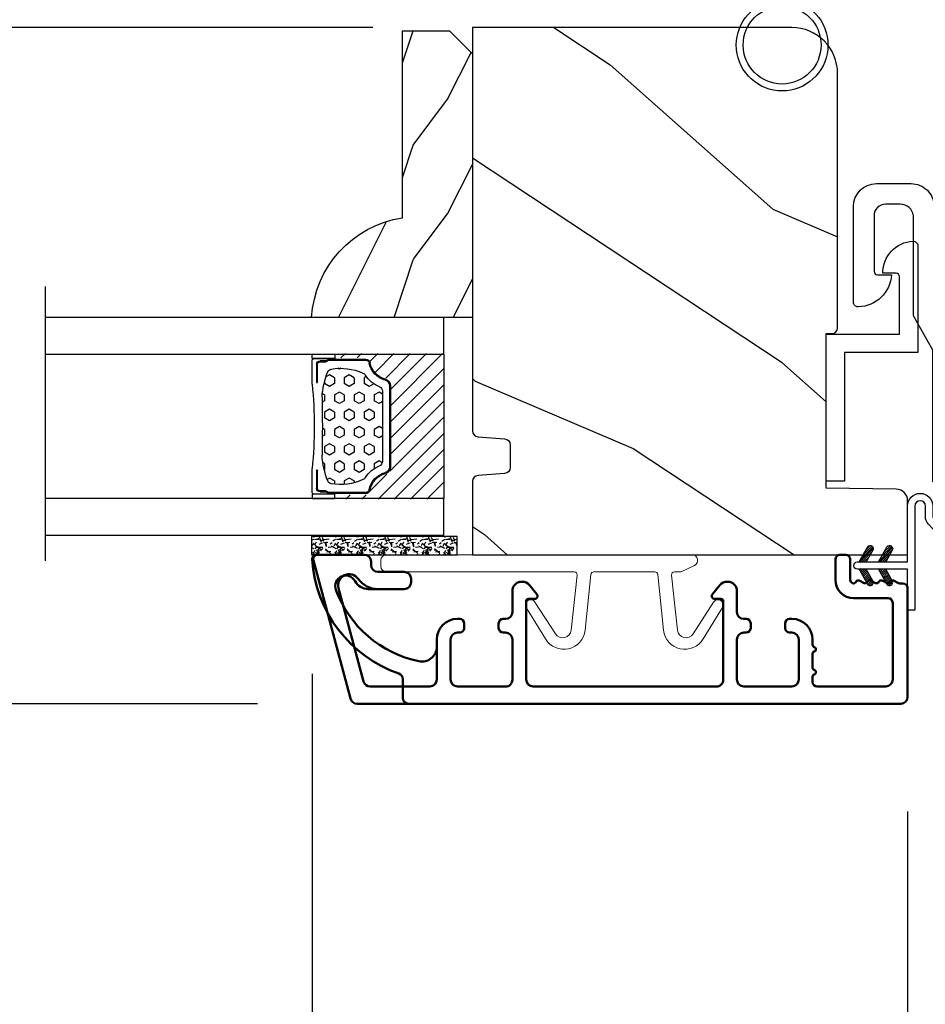
# Model space of a CAD drawing. Units: millimetres. Extents: x 986 to 31025, y -2147 to 1288.
# Drawn here: x 10009 to 10088, y -1860 to -1774 of the extents above; entities that cross this region are included whole.
import ezdxf

# ---------------------------------------------------------------- set-up
doc = ezdxf.new("R2010")
doc.units = ezdxf.units.MM
doc.header["$MEASUREMENT"] = 0
doc.header["$PDMODE"] = 3
for name, color, linetype in [('COUPE-FROID', 30, 'Continuous'), ('Dimensions-Cotes', 7, 'Continuous'), ('Glass stop Colonial-Pareclose Coloniale', 5, 'Continuous'), ('Text French-Texte Français', 7, 'Continuous')]:
    doc.layers.add(name, color=color, linetype=linetype)
doc.styles.add('Century-10', font='GOTHIC.TTF', dxfattribs={"height": 10})
doc.linetypes.add('Amzigzag', pattern='A,0.0001,[136,genltshp.shx,S=0.04,R=0,X=0,Y=0],-11', length=11.0001)
doc.dimstyles.new('1-1', dxfattribs={"dimtxt": 10, "dimasz": 10, "dimexe": 10, "dimexo": 10, "dimgap": 10, "dimtad": 0, "dimtih": 1, "dimtoh": 1, "dimdec": 1, "dimzin": 0, "dimdsep": 46, "dimtxsty": 'Century-10', "dimcen": 0, "dimadec": 1, "dimazin": 0, "dimtfac": 1, "dimtdec": 1, "dimtofl": 0, "dimtmove": 0, "dimatfit": 3, "dimfxl": 0, "dimtolj": 1, "dimtzin": 0, "dimarcsym": 0})
pattern_1 = [(45.00000000000001, (-4.718514817803054e-05, -0.0500131363304348), (-0.08838834764831847, 0.08838834764831842), [])]

# ---------------------------------------------------------------- blocks, each defined once
blk = doc.blocks.new('*D256')
at = {"layer": 'Defpoints', "color": 0, "transparency": 16777216}
for p in [(9460.501537478061, -1807.796853510914), (10117.5005905182, -1807.796853510914), (10117.5005905182, -1966.115088549932)]:
    blk.add_point(p, dxfattribs=at)
at = {"layer": 'Text French-Texte Français', "color": 0, "lineweight": -2, "transparency": 16777216}
for p, q in [((9460.501537478061, -1817.796853510914), (9460.501537478061, -1976.115088549932)), ((10117.5005905182, -1817.796853510914), (10117.5005905182, -1976.115088549932)), ((9470.501537478061, -1966.115088549932), (9676.854149984225, -1966.115088549932)), ((10107.5005905182, -1966.115088549932), (9886.507447061045, -1966.115088549932))]:
    blk.add_line(p, q, dxfattribs=at)
at = {"layer": 'Text French-Texte Français', "color": 0, "transparency": 16777216}
for points in [[(9470.501537478061, -1964.448421883265), (9470.501537478061, -1967.781755216599), (9460.501537478061, -1966.115088549932)], [(10107.5005905182, -1964.448421883265), (10107.5005905182, -1967.781755216599), (10117.5005905182, -1966.115088549932)]]:
    blk.add_solid(points, dxfattribs=at)
at = {"layer": 'Text French-Texte Français', "color": 0, "transparency": 16777216, "insert": (9781.680798522635, -1966.115088549932), "char_height": 10, "attachment_point": 5, "style": 'Century-10'}
blk.add_mtext('\\A1;LARGEUR EXTÉRIEURE CADRE', dxfattribs=at)
blk = doc.blocks.new('*D259')
at = {"layer": 'Defpoints', "color": 0, "transparency": 16777216}
for p in [(10117.5005905182, -1807.796853510914), (10034.80733197068, -1820.878609980576), (10034.80733197068, -1924.100068746267)]:
    blk.add_point(p, dxfattribs=at)
at = {"layer": 'Dimensions-Cotes', "color": 0, "lineweight": -2, "transparency": 16777216}
for p, q in [((10117.5005905182, -1817.796853510914), (10117.5005905182, -1934.100068746267)), ((10034.80733197068, -1830.878609980576), (10034.80733197068, -1934.100068746267)), ((10024.80733197068, -1924.100068746267), (10014.80733197068, -1924.100068746267)), ((10127.5005905182, -1924.100068746267), (10137.5005905182, -1924.100068746267))]:
    blk.add_line(p, q, dxfattribs=at)
at = {"layer": 'Dimensions-Cotes', "color": 0, "transparency": 16777216}
for points in [[(10024.80733197068, -1922.433402079601), (10024.80733197068, -1925.766735412934), (10034.80733197068, -1924.100068746267)], [(10127.5005905182, -1922.433402079601), (10127.5005905182, -1925.766735412934), (10117.5005905182, -1924.100068746267)]]:
    blk.add_solid(points, dxfattribs=at)
at = {"layer": 'Dimensions-Cotes', "color": 0, "transparency": 16777216, "insert": (10072.73614515856, -1924.100068746267), "char_height": 10, "attachment_point": 5, "style": 'Century-10'}
blk.add_mtext('\\A1;82.7\\P [3 1/4"]', dxfattribs=at)
blk = doc.blocks.new('*D260')
at = {"layer": 'Defpoints', "color": 0, "transparency": 16777216}
for p in [(10034.80733197068, -1820.878609980576), (10086.7874821579, -1832.879972731671), (10034.80733197068, -1879.047816004315)]:
    blk.add_point(p, dxfattribs=at)
at = {"layer": 'Dimensions-Cotes', "color": 0, "lineweight": -2, "transparency": 16777216}
for p, q in [((10034.80733197068, -1830.878609980576), (10034.80733197068, -1889.047816004315)), ((10086.7874821579, -1842.879972731671), (10086.7874821579, -1889.047816004315)), ((10034.80733197068, -1879.047816004315), (10022.22455957056, -1879.047816004315)), ((10076.7874821579, -1879.047816004315), (10044.80733197068, -1879.047816004315))]:
    blk.add_line(p, q, dxfattribs=at)
at = {"layer": 'Dimensions-Cotes', "color": 0, "transparency": 16777216}
for points in [[(10044.80733197068, -1877.381149337648), (10044.80733197068, -1880.714482670982), (10034.80733197068, -1879.047816004315)], [(10076.7874821579, -1877.381149337648), (10076.7874821579, -1880.714482670982), (10086.7874821579, -1879.047816004315)]]:
    blk.add_solid(points, dxfattribs=at)
at = {"layer": 'Dimensions-Cotes', "color": 0, "transparency": 16777216, "insert": (9970.62360783705, -1879.047816004315), "char_height": 10, "attachment_point": 5, "style": 'Century-10'}
blk.add_mtext('\\A1;52.0 [2 1/16"]', dxfattribs=at)
blk = doc.blocks.new('*D265')
at = {"layer": 'Defpoints', "color": 0, "transparency": 16777216}
for p in [(10050.12417746475, -1774.478610149672), (9963.427586319924, -1833.47997273167), (10040.05508300038, -1833.47997273167)]:
    blk.add_point(p, dxfattribs=at)
at = {"layer": 'Dimensions-Cotes', "color": 0, "lineweight": -2, "transparency": 16777216}
for p, q in [((10040.12417746475, -1774.478610149672), (9953.427586319924, -1774.478610149672)), ((9963.427586319924, -1784.478610149672), (9963.427586319924, -1787.617284338886)), ((9963.427586319924, -1823.47997273167), (9963.427586319924, -1820.574456330728)), ((10030.05508300038, -1833.47997273167), (9953.427586319924, -1833.47997273167))]:
    blk.add_line(p, q, dxfattribs=at)
at = {"layer": 'Dimensions-Cotes', "color": 0, "transparency": 16777216}
for points in [[(9961.760919653258, -1784.478610149672), (9965.09425298659, -1784.478610149672), (9963.427586319924, -1774.478610149672)], [(9961.760919653258, -1823.47997273167), (9965.09425298659, -1823.47997273167), (9963.427586319924, -1833.47997273167)]]:
    blk.add_solid(points, dxfattribs=at)
at = {"layer": 'Dimensions-Cotes', "color": 0, "transparency": 16777216, "insert": (9963.427586319922, -1804.09587033481), "char_height": 10, "attachment_point": 5, "style": 'Century-10'}
blk.add_mtext('\\A1;59.0 [2 5/16"]', dxfattribs=at)
blk = doc.blocks.new('*D243')
at = {"layer": 'Defpoints', "color": 0, "transparency": 16777216}
for p in [(9857.444761602832, -1820.878609980576), (10034.80733197068, -1820.878609980576), (9857.444761602832, -1924.100068746267)]:
    blk.add_point(p, dxfattribs=at)
at = {"layer": 'Text French-Texte Français', "color": 0, "lineweight": -2, "transparency": 16777216}
for p, q in [((9857.444761602832, -1830.878609980576), (9857.444761602832, -1934.100068746267)), ((10034.80733197068, -1830.878609980576), (10034.80733197068, -1934.100068746267)), ((9867.444761602832, -1924.100068746267), (9890.557037822206, -1924.100068746267)), ((10024.80733197068, -1924.100068746267), (9999.945209134237, -1924.100068746267))]:
    blk.add_line(p, q, dxfattribs=at)
at = {"layer": 'Text French-Texte Français', "color": 0, "transparency": 16777216}
for points in [[(9867.444761602832, -1922.433402079601), (9867.444761602832, -1925.766735412934), (9857.444761602832, -1924.100068746267)], [(10024.80733197068, -1922.433402079601), (10024.80733197068, -1925.766735412934), (10034.80733197068, -1924.100068746267)]]:
    blk.add_solid(points, dxfattribs=at)
at = {"layer": 'Text French-Texte Français', "color": 0, "transparency": 16777216, "insert": (9945.251123478221, -1924.100068746267), "char_height": 10, "attachment_point": 5, "style": 'Century-10'}
blk.add_mtext('\\A1;VERRE VISIBLE', dxfattribs=at)
blk = doc.blocks.new('BB-092')
at = {"color": 2, "linetype": 'Continuous', "lineweight": 15}
blk.add_lwpolyline([(2.597783700373113, 1.499999999999822), (-2.730749096794896, 1.499999999999822, -0.3838640350354224), (-2.979379570636909, 1.72386788418293), (-3.488832725155405, 6.570990868626545, 0.7174900197996413), (-6.954586739084945, 7.35088035950519), (-8.625728808637902, 4.609211286280974, 0.9872561786073514), (-7.863370023673994, 4.131010644997779), (-6.072300220241502, 6.90664892500336, -0.7078204945209061), (-4.696221007820256, 6.578396347450557), (-4.191482698210891, 1.776132115816658, -0.4452286853085292), (-4.440113172053131, 1.499999999999822), (-4.838805572295129, 1.499999999999822, 0.1095178116832467), (-5.155769268600622, 1.429730840277323), (-6.177791829081158, 0.9531538935182695, 0.8025848516715607), (-5.966482698210527, 4.973799150320701e-14), (20.68351730178956, -1.77635683940025e-13, 0.414213562373095), (21.18351730178956, 0.5000000000000497), (21.18351730178911, 0.9999999999998224, 0.414213562373095), (20.68351730178956, 1.499999999999822), (4.30714777563135, 1.499999999999822, -0.4452286853085293), (4.058517301789337, 1.776132115816715), (4.563255611398475, 6.578396347450557, -0.7078204945209227), (5.939334823820289, 6.906648925003587), (7.730404627252213, 4.131010644997382, 0.9872561786073518), (8.492763412216576, 4.609211286281258), (6.821621342663278, 7.350880359505076, 0.7174900197996411), (3.355867328734078, 6.570990868626829), (2.846414174215354, 1.723867884182987, -0.3838640350354225)], format="xyb", close=True, dxfattribs=at)
blk = doc.blocks.new('BB-089')
at = {"color": 181}
blk.add_line((5.030826649614028, -10.69999999999709), (5.030826649614028, -10.69999999999709), dxfattribs=at)
at = {"color": 181, "lineweight": 50}
blk.add_lwpolyline([(-46.97924132182561, -0.4269493281708492, -0.434102458797881), (-46.58015018723381, 3.637978807091713e-12), (-42.4320319135004, 9.094947017729282e-12, -0.4142135623722903), (-41.83203191350003, -0.5999999999912689), (-41.83203191350003, -0.9000000000032742, 0.414213562371763), (-41.23203191349785, -1.500000000001819), (-38.93203191349858, -1.500000000001819, -0.414213562373095), (-38.33203191349821, -2.100000000002183), (-38.33203191349821, -2.400000000005093, -0.414213562373095), (-38.93203191349858, -3.000000000003638), (-42.07461435146251, -3.000000000001819, -0.2779603782640859), (-43.22388416152353, -2.307600941057899, 0.9349184166584277), (-44.90197686280044, -3.055151374101115, 0.2592592214917639), (-37.65783473782176, -9.301980043501317, 0.4753869667671996), (-36.09413967708679, -8.029005214426434), (-36.09413967708679, -7.401389573418783, -0.4142135623725632), (-34.2941396770857, -5.601389573421329), (-34.09413967708497, -5.601389573421329, -0.414213562373095), (-33.69413967708533, -6.001389573420965), (-33.69413967708533, -6.401389573418783, -0.414213562373095), (-34.09413967708497, -6.801389573418419), (-34.29413967708388, -6.801389573420238, 0.414213562373095), (-34.89413967708424, -7.401389573419692), (-34.89413967708424, -10.90136275108671, 0.4142135623730949), (-34.29413967708388, -11.50136275108525), (-30.09413967708497, -11.50136275108707, 0.414213562373896), (-29.4941396770846, -10.90136275108671), (-29.4941396770846, -7.401389573420602, 0.4142135623722904), (-30.09413967708497, -6.801389573418419), (-30.2941396770857, -6.801389573418419, -0.414213562373095), (-30.69413967708533, -6.401389573418783), (-30.69413967708533, -6.001389573420965, -0.414213562373095), (-30.2941396770857, -5.601389573421329), (-30.09413967708497, -5.601389573423148, 0.414213562373095), (-29.4941396770846, -5.001389573422784), (-29.4941396770846, -3.155889573419699, -0.414213562373095), (-28.69413967708533, -2.355889573420427), (-28.63046387147318, -2.355889573420427, -0.2244763270160046), (-28.01221243436163, -2.648183791978568), (-27.37091637238154, -3.429112878126034, -0.6681786379237845), (-27.54769306767776, -3.855889573420427), (-28.09413967708565, -3.855889573420427, 0.4142135623731781), (-28.29413967708564, -4.055889573420473), (-28.29413967708388, -10.90136275108671, 0.414213562373095), (-27.69413967708533, -11.50136275108525), (-11.69413967708533, -11.50136275108525, 0.4142135623733585), (-11.09413967708315, -10.90136275108671), (-11.09413967708491, -4.055889573420359, 0.4142135623730534), (-11.2941396770849, -3.855889573420427), (-11.84058628649109, -3.855889573420427, -0.6681786379196869), (-12.01736298178912, -3.429112878126034), (-11.37606691980903, -2.648183791978568, -0.2244763270160045), (-10.75781548269748, -2.355889573420427), (-10.69413967708533, -2.355889573420427, -0.414213562373095), (-9.89413967708606, -3.155889573419699), (-9.89413967708424, -5.001389573422784, 0.4142135623730949), (-9.294139677085695, -5.601389573423148), (-9.094139677084968, -5.601389573421329, -0.414213562373095), (-8.694139677085332, -6.001389573420965), (-8.694139677085332, -6.401389573418783, -0.414213562373095), (-9.094139677084968, -6.801389573418419), (-9.294139677085695, -6.801389573418419, 0.4142135623730951), (-9.89413967708424, -7.401389573420602), (-9.89413967708424, -10.90136275108671, 0.4142135623730949), (-9.294139677083876, -11.50136275108525), (-5.094139677088606, -11.50136275108525, 0.414213562373095), (-4.494139677090061, -10.90136275108671), (-4.494139677088242, -7.401389573420602, 0.4142135623725677), (-5.094139677088606, -6.801389573418419), (-5.294139677089333, -6.801389573418419, -0.414213562373095), (-5.69413967708897, -6.401389573418783), (-5.69413967708897, -6.001389573420965, -0.414213562373095), (-5.294139677089333, -5.601389573421329), (-5.094139677086787, -5.601389573421329, -0.4142135623725632), (-3.294139677087514, -7.401389573420431), (-3.294139677085184, -7.864077853711876, 0.3419987131196749), (-3.144139679905322, -8.057727017381524, -0.7745966692413964), (-3.144139679905322, -8.445025344720818, 0.3419987131196323), (-3.294139677084786, -8.638674508390523), (-3.294139677084786, -9.864077816112058, 0.341998713119623), (-3.144139679905322, -10.05772697978176, -0.774596669241375), (-3.144139679905322, -10.44502530712106, 0.3419987131196348), (-3.294139677085184, -10.6386744707907), (-3.294139677082057, -11.10136275108528, 0.414213562372559), (-2.894139677082421, -11.50136275108525), (3.09999999998945, -11.50136275108525, 0.414213562373095), (3.699999999987995, -10.90136275108671), (3.699999999989814, -4.200000000002547, 0.414213562373095), (3.299999999990177, -3.80000000000291), (0.3000000000029104, -3.80000000000291, -0.4142135623714979), (-1.30000000000291, -2.200000000010732), (-1.30000000000291, -0.3999999999996362, -0.414213562373095), (-0.9000000000032742, 0), (-0.3999999999996362, 0, -0.414213562373095), (0, -0.3999999999996362), (-1.818989403545856e-12, -2.200000000002547, 0.3168089529982038), (0.198943749504906, -2.482467049825573, 0.3848691880012012), (0.5088325008109678, -2.354645029663516, -0.4207596768583059), (0.7794303766495432, -2.262122160259423), (1.213345373333141, -2.480949184213387, 0.1682775418291179), (1.310655821711407, -2.494033438688348, 0.220674392027259), (1.514072195968765, -2.344419268050842, -0.4039525268301628), (1.779430376649543, -2.262122160259423), (2.213345373333141, -2.480949184213387, 0.1682775418291179), (2.310655821711407, -2.494033438688348, 0.220674392027259), (2.514072195968765, -2.344419268050842, -0.4039525268301628), (2.779430376649543, -2.262122160259423), (3.213345373324046, -2.480949184213387, 0.1682775418299999), (3.310655821711407, -2.494033438688348, 0.2206743920232278), (3.514072195968765, -2.344419268049933, -0.4039525268314559), (3.779430376649543, -2.262122160255785), (4.219260959958774, -2.483932464871032, 0.117305786234003), (4.286804241295613, -2.500000000003638), (4.600000000024011, -2.500000000029104, -0.4142135623488499), (4.999999999992724, -2.900000000026921), (4.999999999990905, -12.40136275109035, -0.414213562373095), (4.39999999999236, -13.00136275108889), (-38.55963304952456, -13.00136275108889, -0.414213562373095), (-39.05963304952456, -12.50136275108889), (-39.05963304952456, -10.84660312246342, 0.3190548087954465), (-39.39505248279329, -10.37446623865253, -0.300580433036906)], format="xyb", close=True, dxfattribs=at)
blk = doc.blocks.new('BB-090')
at = {"color": 181}
blk.add_line((5.030826649614028, -10.69999999999709), (5.030826649614028, -10.69999999999709), dxfattribs=at)
at = {"color": 181, "lineweight": 50}
blk.add_lwpolyline([(-42.4320319135004, 9.549694368615746e-12, -0.4142135623722764), (-41.83203191350003, -0.5999999999908141), (-41.83203191350003, -0.9000000000028194, 0.414213562371763), (-41.23203191349785, -1.500000000001364), (-38.93203191349858, -1.500000000001364, -0.414213562373095), (-38.33203191349821, -2.100000000001728), (-38.33203191349821, -2.400000000004638, -0.414213562373095), (-38.93203191349858, -3.000000000003183), (-41.23203191349103, -3.000000000004547, -0.2440555098557335), (-42.94932303244423, -2.108681601068383, 0.8380662849291947), (-44.66679360592843, -2.912089849397489), (-42.48446417134028, -11.05665417814726, 0.3394542588625571), (-41.90490867556673, -11.5013627510898), (-36.69413967708681, -11.5013627510898, 0.414213562373095), (-36.09413967708679, -10.90136275108978), (-36.09413967708679, -7.401389573418328, -0.4142135623725609), (-34.2941396770857, -5.601389573420875), (-34.09413967708497, -5.601389573420875, -0.414213562373095), (-33.69413967708533, -6.001389573420511), (-33.69413967708533, -6.401389573418328, -0.414213562373095), (-34.09413967708497, -6.801389573417964), (-34.29413967708388, -6.801389573419783, 0.414213562373095), (-34.89413967708424, -7.401389573419237), (-34.89413967708424, -10.90136275108625, 0.4142135623730949), (-34.29413967708388, -11.5013627510848), (-30.09413967708497, -11.50136275108662, 0.4142135623738843), (-29.4941396770846, -10.90136275108625), (-29.4941396770846, -7.401389573420147, 0.4142135623723042), (-30.09413967708497, -6.801389573417964), (-30.2941396770857, -6.801389573417964, -0.414213562373095), (-30.69413967708533, -6.401389573418328), (-30.69413967708533, -6.001389573420511, -0.414213562373095), (-30.2941396770857, -5.601389573420875), (-30.09413967708497, -5.601389573422694, 0.414213562373095), (-29.4941396770846, -5.00138957342233), (-29.4941396770846, -3.155889573419245, -0.414213562373095), (-28.69413967708533, -2.355889573419972), (-28.63046387147318, -2.355889573419972, -0.2244763270160045), (-28.01221243436163, -2.648183791978113), (-27.37091637238154, -3.429112878125579, -0.6681786379238245), (-27.54769306767776, -3.855889573419972), (-28.09413967708565, -3.855889573419972, 0.4142135623731886), (-28.29413967708564, -4.055889573420018), (-28.29413967708388, -10.90136275108625, 0.414213562373095), (-27.69413967708533, -11.5013627510848), (-11.69413967708533, -11.5013627510848, 0.4142135623733656), (-11.09413967708315, -10.90136275108625), (-11.09413967708491, -4.055889573419904, 0.4142135623731262), (-11.2941396770849, -3.855889573419972), (-11.84058628649109, -3.855889573419972, -0.6681786379197151), (-12.01736298178912, -3.429112878125579), (-11.37606691980903, -2.648183791978113, -0.2244763270160046), (-10.75781548269748, -2.355889573419972), (-10.69413967708533, -2.355889573419972, -0.414213562373095), (-9.89413967708606, -3.155889573419245), (-9.89413967708424, -5.00138957342233, 0.4142135623730949), (-9.294139677085695, -5.601389573422694), (-9.094139677084968, -5.601389573420875, -0.414213562373095), (-8.694139677085332, -6.001389573420511), (-8.694139677085332, -6.401389573418328, -0.414213562373095), (-9.094139677084968, -6.801389573417964), (-9.294139677085695, -6.801389573417964, 0.4142135623730951), (-9.89413967708424, -7.401389573420147), (-9.89413967708424, -10.90136275108625, 0.4142135623730949), (-9.294139677083876, -11.5013627510848), (-5.094139677088606, -11.5013627510848, 0.414213562373095), (-4.494139677090061, -10.90136275108625), (-4.494139677088242, -7.401389573420147, 0.4142135623725539), (-5.094139677088606, -6.801389573417964), (-5.294139677089333, -6.801389573417964, -0.414213562373095), (-5.69413967708897, -6.401389573418328), (-5.69413967708897, -6.001389573420511, -0.414213562373095), (-5.294139677089333, -5.601389573420875), (-5.094139677086787, -5.601389573420875, -0.4142135623725643), (-3.294139677087514, -7.401389573419976), (-3.294139677085184, -7.864077853711422, 0.3419987131196071), (-3.144139679905379, -8.057727017381069, -0.7745966692413961), (-3.144139679905265, -8.445025344720364, 0.3419987131196515), (-3.294139677084786, -8.638674508390068), (-3.294139677084786, -9.864077816111603, 0.3419987131196546), (-3.144139679905265, -10.05772697978136, -0.774596669241375), (-3.144139679905379, -10.44502530712055, 0.3419987131196169), (-3.294139677085184, -10.63867447079025), (-3.294139677082057, -11.10136275108482, 0.4142135623725435), (-2.894139677082421, -11.5013627510848), (3.09999999998945, -11.5013627510848, 0.414213562373095), (3.699999999987995, -10.90136275108625), (3.699999999989814, -4.200000000002092, 0.414213562373095), (3.299999999990177, -3.800000000002456), (0.3000000000029104, -3.800000000002456, -0.4142135623714953), (-1.30000000000291, -2.200000000010277), (-1.30000000000291, -0.3999999999991815, -0.414213562373095), (-0.9000000000032742, 4.547473508864641e-13), (-0.3999999999996362, 4.547473508864641e-13, -0.414213562373095), (0, -0.3999999999991815), (-1.818989403545856e-12, -2.200000000002092, 0.3168089529981813), (0.198943749504906, -2.482467049825118, 0.3848691880011854), (0.5088325008109678, -2.354645029663061, -0.4207596768583182), (0.7794303766495432, -2.262122160258969), (1.213345373333141, -2.480949184212932, 0.1682775418291183), (1.310655821711407, -2.494033438687893, 0.2206743920272639), (1.514072195968765, -2.344419268050387, -0.4039525268301509), (1.779430376649543, -2.262122160258969), (2.213345373333141, -2.480949184212932, 0.1682775418291183), (2.310655821711407, -2.494033438687893, 0.2206743920272639), (2.514072195968765, -2.344419268050387, -0.4039525268301509), (2.779430376649543, -2.262122160258969), (3.213345373324046, -2.480949184212932, 0.1682775418300022), (3.310655821711407, -2.494033438687893, 0.220674392023217), (3.514072195968765, -2.344419268049478, -0.4039525268314617), (3.779430376649543, -2.262122160255331), (4.219260959958774, -2.483932464870577, 0.1173057862340024), (4.286804241295613, -2.500000000003183), (4.600000000024011, -2.500000000028649, -0.4142135623488603), (4.999999999992724, -2.900000000026466), (4.999999999990905, -12.40136275108989, -0.414213562373095), (4.39999999999236, -13.00136275108844), (-43.05589915753279, -13.00136275108844, -0.3394542588634529), (-43.63545465330628, -12.55665417814976), (-46.86508018135515, -0.503527618036685, -0.4931454260308097), (-46.47870985084, 4.206412995699793e-12)], format="xyb", close=True, dxfattribs=at)
blk = doc.blocks.new('BB-116')
h = blk.add_hatch()
h.set_pattern_fill('WOOD1', color=1, scale=30, angle=30, pattern_type=2)
h.set_pattern_definition([(246.8699, (-4.607695154586734, 31.98076211353316), (47.94228235666637, 96.96152619690801), [15, -135]), (236.5651, (15.48076211353316, 33.18653347947321), (-10.98072059525049, -40.98078350176264), [33.54102, -33.54102]), (228.4349, (22.98076211353316, 20.19615242270663), (-36.96155946978204, -55.9807271469366), [18.97368, -75.89466])])
h.paths.add_polyline_path([(12.7, 7.105427357601002e-15), (-22.5, 1.06581410364015e-14, 0.4142135623730951), (-23, -0.4999999999999893), (-23.19999999999709, -2.800000000002905, -0.414213562373091), (-23.69999999999709, -3.300000000002898), (-25.69999999999709, -3.300000000002896, -0.3642693064081191), (-26.19249530956472, -2.886303939970219), (-26.40750469044109, -0.4136960600326685, 0.3642693064081231), (-26.90000000000873, 1.4210854715202e-14), (-33.3000000000029, 1.4210854715202e-14), (-33.30000000000292, -37.9868050376899), (-28.5734636007469, -37.9868050376899, 0.4121604057548375), (-27.57348820575051, -36.99381998032301), (-27.49864887779404, -30.87687549357359), (-14, -30.8768754935736), (-14, -31.3768754935736, 0.4142135623730951), (-13.5, -31.8768754935736), (8.699999999999996, -31.8768754935736, 0.4142135623730948), (12.7, -27.8768754935736)])
at = {"color": 4}
blk.add_lwpolyline([(-23.19999999999709, -2.8000000000029, -0.4142135623730945), (-23.69999999999709, -3.300000000002898), (-25.69999999999709, -3.300000000002898, -0.4142135623730955), (-26.19999999999709, -2.800000000002896), (-26.40000000000873, -0.4999999999999858, 0.414213562373095), (-26.90000000000873, 1.4210854715202e-14), (-33.3000000000029, 1.4210854715202e-14), (-33.30000000000292, -37.9868050376899), (-28.57346360075462, -37.9868050376899, 0.4091108014279703), (-27.57361590558139, -37.00425744412495), (-27.49864887779404, -30.87687549357359), (-14, -30.8768754935736), (-14, -31.3768754935736, 0.414213562373095), (-13.5, -31.8768754935736), (8.699999999999998, -31.8768754935736, 0.414213562373095), (12.7, -27.8768754935736), (12.70000000000001, 7.105427357601002e-15), (-22.5, 1.06581410364015e-14, 0.414213562373095), (-23, -0.4999999999999893)], format="xyb", close=True, dxfattribs=at)
blk = doc.blocks.new('D-086')
h = blk.add_hatch()
h.set_pattern_fill('WOOD1', color=1, scale=10, style=0, pattern_type=2)
h.set_pattern_definition([(216.8699, (-335.2538867572126, -33.64992441792981), (29.99999917824452, 20.00000123263317), [5, -45]), (206.5651, (-329.2538867572126, -36.64992441792981), (-9.999991579409075, -10.00001309396381), [11.18034, -11.18034]), (198.4349, (-329.2538867572126, -41.64992441792981), (-20.00000434592961, -9.999984032227081), [6.32456, -25.29822])])
edge = h.paths.add_edge_path()
edge.add_line((-23.00000000000006, 0), (0, 0))
edge.add_line((0, 0), (0, 14.02984241998706))
edge.add_arc((0.5386931613429997, 4.701431212199643), 9.34395237485999, 93.30502196043827, 171.3918283291595)
edge.add_line((-8.699999999999818, 6.099999999999909), (-25, 6.099999999999909))
edge.add_line((-25, 6.099999999999909), (-25.00000000000006, 2))
edge.add_line((-25.00000000000006, 2), (-23.00000000000006, 0))
at = {"color": 4}
blk.add_lwpolyline([(-23.00000000000006, 0), (0, 0), (0, 14.02984241998706, 0.3545448909899596), (-8.699999999999818, 6.099999999999909), (-25, 6.099999999999909), (-25.00000000000006, 2)], format="xyb", close=True, dxfattribs=at)
blk = doc.blocks.new('BB-051-A')
at = {"color": 2, "ltscale": 5}
blk.add_lwpolyline([(17.85704581764026, 6.401012393648827, -0.4142135620911275), (18.15704581587556, 6.101012392172521), (18.1570458109552, 4.953012392254422, 0.4058071819076872), (20.95461421293726, 7.584345711569711, 0.4264743413905421), (20.55496158810342, 8.00101238021891), (11.22698776070479, 8.001012432414427), (11.22698767084171, 1.600000000000122), (0, 1.600000000000122), (0, 0), (12.82698770873594, 0), (12.82698772030153, 6.401012420368417), (12.82698772030153, 6.401012420368417)], format="xyb", close=True, dxfattribs=at)
blk = doc.blocks.new('BB-051-B')
at = {"color": 2, "ltscale": 5}
blk.add_lwpolyline([(-6.704340194119141e-09, -1.800000000000097), (11.49749999999949, -1.8000000600573), (14.49749999999949, -3.501848754140994), (23.23503507858868, -3.501848754140994, -0.3851428435450421), (24.23503507858868, -4.647848756869607), (24.235035073978, -5.9376000664207, -0.414213563055126), (23.23503506892075, -6.937600063692088), (18.37553507048233, -6.937600039116589, -0.4142135623436165), (18.07553507198872, -6.637600037639899), (18.07553507691046, -5.406800037635776, 0.3858151452198865), (15.27796667492657, -8.320933356951087, 0.4264743413902064), (15.67761929976086, -8.737600025600301), (24.03503504724404, -8.737600067716926, 0.4142135602157203), (26.03503505732283, -6.737600092527259), (26.03503509813277, -3.701848778951245, 0.4142135660064855), (24.03503509813277, -1.701848754140897), (18.09749999999985, -1.701848754140897), (18.09749999999985, -5.992698959289555e-08), (16.2974999999999, -5.992698959289555e-08), (16.2974999999999, -1.701848754140897), (14.97446547827258, -1.701848754140897), (11.97446547804475, -5.99275011836653e-08), (0, 0), (-7.74480213294737e-09, -1.800000000000097)], format="xyb", dxfattribs=at)
blk = doc.blocks.new('CF-114')
h = blk.add_hatch()
h.set_pattern_fill('ANSI31', color=256, angle=1.272221872585407e-14)
h.set_pattern_definition(pattern_1)
h.paths.add_polyline_path([(1.796035562818574, 4.219387261992225, 0.9303978350195479), (1.335808313401444, 3.913545875623086), (1.91045414754435, 2.896864784444361), (2.543548267517416, 2.896864784444361)])
h.paths.add_polyline_path([(3.508549106298041, 4.186156277124283, 1), (3.026238395948646, 3.913545875623313), (3.600884230091609, 2.896864784444361), (4.237279080419389, 2.896864784444361)])
h = blk.add_hatch()
h.set_pattern_fill('ANSI31', color=256, angle=1.272221872585407e-14)
h.set_pattern_definition(pattern_1)
h.paths.add_polyline_path([(1.910454147544513, 2.256864784444488), (1.335808313401444, 1.240183693265599, 1), (1.818119023750862, 0.9675732917645576), (2.546848997872182, 2.256864784444488)])
h.paths.add_polyline_path([(3.026238395948653, 1.240183693265599, 1), (3.508549106298072, 0.9675732917645576), (4.237279080419389, 2.256864784444488), (3.600884230091722, 2.256864784444488)])
at = {"layer": 'COUPE-FROID'}
blk.add_lwpolyline([(-2.200047185148181, -2.623135215555848), (-2.200047185148181, -1.722290765045145, 0.1893481729060768), (-2.296279004128182, -1.477288016731663), (-8.699564228940536, 5.416442392124411, -0.9556076865800267), (-7.649067884578036, 6.485004319328157, -1.000000000000155), (-8.076570221064562, 6.008725249560841, 0.955607686580006), (-8.23064301823772, 5.85200283357098), (-1.827357793425188, -1.041727575285094, -0.1893481729060768), (-1.56004718514828, -1.722290765045145), (-1.56004718514828, -2.623135215555848, 0.9999999999999999), (-0.6400471851481786, -2.623135215555848), (-0.6400471851481768, 6.476864784444516), (-4.718514817625419e-05, 6.476864784444516), (-4.718514818335962e-05, 2.896864784444588), (4.379952814851789, 2.896864784444361, -0.9999999999999999), (4.379952814851789, 2.256864784444488), (-4.718514817625419e-05, 2.256864784444488), (-4.718514817803054e-05, -2.623135215555848, -0.9999999999999999)], format="xyb", close=True, dxfattribs=at)
for points in [[(2.546848997872189, 2.896864784444361), (1.818119023750867, 4.186156277124283, 1.000000000000069), (1.335808313401429, 3.913545875623313), (1.910454147544421, 2.896864784444361)], [(4.237279080419396, 2.896864784444361), (3.508549106298076, 4.186156277124283, 1.000000000000069), (3.026238395948639, 3.913545875623313), (3.60088423009163, 2.896864784444361)], [(2.546848997872182, 2.256864784444488), (1.818119023750867, 0.9675732917645661, -1.000000000000017), (1.335808313401408, 1.240183693265536), (1.910454147544513, 2.256864784444488)], [(4.237279080419389, 2.256864784444488), (3.508549106298076, 0.9675732917645661, -1.000000000000017), (3.026238395948617, 1.240183693265536), (3.600884230091722, 2.256864784444488)]]:
    blk.add_lwpolyline(points, format="xyb", dxfattribs=at)
blk = doc.blocks.new('CF-026')
at = {"color": 30}
blk.add_lwpolyline([(-0.75, 9.329058411377872), (-1.96032641537613, 8.888535622435, -0.810152513298261), (-2.183954090198768, 9.246769351126403), (-0.75, 10.62905841137783), (-0.75, 11.32905841137787), (-1.96032641537613, 10.888535622435, -0.810152513298261), (-2.183954090198768, 11.2467693511264), (-0.75, 12.62905841137783), (-0.4054180495945729, 12.6290584113776, 0.5114803270429501), (0.4054180495950277, 12.62905841137783), (0.75, 12.62905841137783), (2.183954090198768, 11.2467693511264, -0.810152513298261), (1.96032641537613, 10.888535622435), (0.75, 11.32905841137787), (0.75, 10.62905841137783), (2.183954090198768, 9.246769351126403, -0.810152513298261), (1.96032641537613, 8.888535622435), (0.75, 9.329058411377872), (0.75, 7.929058411377781, -10.57207788183704), (-0.75, 7.929058411377781)], format="xyb", close=True, dxfattribs=at)
blk.add_circle((0, 4.000000000002245), 3.4, dxfattribs=at)
blk = doc.blocks.new('V-042')
h = blk.add_hatch()
h.set_pattern_fill('HEX', scale=4, style=0)
h.set_pattern_definition([(0, (-287.4581101923186, 1960.29514648825), (0, 0.8660254037844386), [0.5, -1]), (120, (-287.4581101923186, 1960.29514648825), (-0.75, -0.4330127018922191), [0.4999999999999996, -0.9999999999999992]), (59.99999999999999, (-286.9581101923186, 1960.29514648825), (-0.7499999999999999, 0.4330127018922194), [0.5, -1])])
h.paths.add_polyline_path([(12.0242179772126, 10.62368122440758, -0.01058813628495929), (6.975782022788916, 10.62368122440796, 0.07655626028520156), (4.746910343559633, 10.12808478556243, 0.2636850920181423), (4.497782310367621, 9.822240287701614, 0.1486430742431024), (4.852010365365453, 7.052547432361989, 0.145267260748157), (5.0376591025477, 6.836927438697027, -0.1572620534238645), (6.05039310008974, 5.603333331706768, 0.3080691872821474), (6.422534053075195, 5.349999998373494), (12.57746594692503, 5.349999998373494, 0.3080691872803069), (12.94960689990681, 5.603333331708217, -0.1572620534238413), (13.96234089745465, 6.836927438693424, 0.1452672607479057), (14.1479896346292, 7.05254743236439, 0.148643074243046), (14.50221768963474, 9.822240287702012, 0.2636850920185184), (14.25308965643984, 10.1280847855611, 0.07655626028514052)])
h = blk.add_hatch()
h.set_pattern_fill('ANSI31', scale=8, style=0)
h.set_pattern_definition([(45, (-287.4581101923186, 1960.29514648825), (-0.7071067811865476, 0.7071067811865476), [])])
h.paths.add_polyline_path([(12.52095870867493, 4.649999998385965), (6.480741221387461, 4.649999998385965), (5.856637523691461, 4.650296192671021, -0.3414039312993768), (5.276010893879629, 5.099058888069067, 0.2909450072482266), (3.857872961523753, 6.419470534126731, -0.361442010360135), (3.530849965030484, 6.812757143311273), (3.530849965036623, 9.499999999998408), (3.150849965037651, 9.499999999998408), (3.150849965037651, 0), (15.85084996503747, 0), (15.85084996503747, 9.499999999998408), (15.47084996503759, 9.499999999998408), (15.47084996504464, 6.812757143311273, -0.361442010358463), (15.14382696855091, 6.419470534129914, 0.2909450072481536), (13.72568903619958, 5.09905888806793, -0.3411389941978187), (13.14563192558944, 4.650296462959886)])
at = {"color": 7, "linetype": 'Amzigzag', "ltscale": 1.5}
blk.add_line((-2.70042511299016, 34.79851369385051), (21.22461951142259, 34.79851369385051), dxfattribs=at)
at = {"color": 181, "linetype": 'Continuous', "lineweight": 25}
for p, q in [((3.579999999999927, 11.29999999999859), (3.579999999999927, 10.0809027799985)), ((5.829999999987649, 11.49999999999841), (3.7800000000002, 11.49999999999841)), ((15.22000000000003, 11.49999999999841), (13.17000000001258, 11.49999999999841)), ((15.42000000000007, 10.0809027799985), (15.42000000000007, 11.29999999999859)), ((3.778469536300236, 10.28012240339854), (3.778469536300236, 10.79714386614864)), ((3.868469536299926, 10.79714386614864), (3.868469536299926, 10.28012240339854)), ((4.078469536299963, 11.09714386614837), (5.678469536287594, 11.09714386614837)), ((5.678469536287594, 11.00714386614868), (4.078469536299963, 11.00714386614868)), ((5.678469536287594, 11.09714386614837), (5.678469536287594, 11.00714386614868)), ((13.32153046370013, 11.09714386614837), (14.92153046370004, 11.09714386614837)), ((13.32153046370013, 11.00714386614868), (13.32153046370013, 11.09714386614837)), ((14.92153046370004, 11.00714386614868), (13.32153046370013, 11.00714386614868)), ((15.13153046370007, 10.28012240339854), (15.13153046370007, 10.79714386614864)), ((15.22153046370022, 10.79714386614864), (15.22153046370022, 10.28012240339854)), ((3.624913998212833, 9.950006602136227), (3.629150034962549, 9.950006602136227)), ((3.629150034962549, 9.950006602136227), (3.629150034962549, 9.99275714331111)), ((3.629150034962549, 9.950006602136227), (3.629150034962549, 6.812757143311273)), ((3.715435414600051, 10.17620114553597), (3.73861402577495, 10.19538899443592)), ((3.719150034962695, 9.99275714331111), (3.719150034962695, 6.812757143311273)), ((3.796004971712591, 10.12606165982356), (3.772826360537692, 10.10687381092362)), ((15.22717363946253, 10.10687381092362), (15.20399502828764, 10.12606165982356)), ((15.26138597422505, 10.19538899443592), (15.28456458540018, 10.17620114553597)), ((15.28084996503753, 6.812757143311273), (15.28084996503753, 9.99275714331111)), ((15.37084996503768, 9.99275714331111), (15.37084996503768, 9.950006602136227)), ((15.37084996503768, 9.950006602136227), (15.37508600178762, 9.950006602136227)), ((15.37084996503768, 6.812757143311273), (15.37084996503768, 9.950006602136227)), ((6.422534053075196, 5.349999998373505), (12.57746594692503, 5.349999998373505)), ((5.954937588825032, 4.740296192673441), (6.579041291312478, 4.739999998386111)), ((5.954937588825032, 4.650296192673295), (6.579041291312478, 4.649999998385965)), ((6.579041291312478, 4.739999998386111), (12.42095870867502, 4.739999998386111)), ((6.579041291312478, 4.649999998385965), (12.42095870867502, 4.649999998385965)), ((12.42095870867502, 4.739999998386111), (13.04506241117519, 4.740296192673441)), ((12.42095870867502, 4.649999998385965), (13.04506241117519, 4.650296192673295))]:
    blk.add_line(p, q, dxfattribs=at)
at = {"color": 5}
blk.add_line((3.200000000000045, 0), (15.80000000000018, 0), dxfattribs=at)
for points in [[(3.200000000000045, 34.79851369385051), (3.200000000000045, 0), (0, 0), (0, 34.79851369385051)], [(19, 34.79851369385051), (19, 0), (15.80000000000018, 0), (15.80000000000018, 34.79851369385051)]]:
    blk.add_lwpolyline(points, dxfattribs=at)
for points in [[(3.200000000000045, 9.499999999998408), (3.579999999999927, 9.499999999998408), (3.579999999999927, 11.49999999999841), (3.200000000000045, 11.49999999999841)], [(15.80000000000018, 9.499999999998408), (15.42000000000007, 9.499999999998408), (15.42000000000007, 11.49999999999841), (15.80000000000018, 11.49999999999841)]]:
    blk.add_lwpolyline(points, close=True, dxfattribs=at)
at = {"color": 181, "linetype": 'Continuous', "lineweight": 25}
for centre, radius, start, end in [((3.7800000000002, 11.29999999999859), 0.2000000000000455, 90, 180), ((9.499999999993854, 45.07225012036891), 33.77225011966002, 263.7613993379575, 276.2386006620426), ((15.22000000000003, 11.29999999999859), 0.2000000000000455, 0, 90), ((4.078469536299963, 10.79714386614864), 0.2999999999999617, 90, 180), ((4.078469536299963, 10.79714386614864), 0.2099999999999618, 90, 180), ((7.470266914075182, 3.139999995873723), 7.500000002535077, 93.78032849573468, 111.2915739133364), ((9.500000000011203, 129.8106147255348), 119.2136602650827, 268.7867342938476, 271.2132657062721), ((11.52973308592505, 3.139999995873723), 7.500000002535077, 68.70842608666437, 86.21967150426532), ((14.92153046370004, 10.79714386614864), 0.2999999999999617, 0, 90), ((14.92153046370004, 10.79714386614864), 0.2099999999999654, 0, 90), ((3.790064175737825, 10.07982775782352), 0.2100669264910994, 179.7067862955089, 218.1701594432899), ((3.867295065237613, 9.99275714331111), 0.2381450302755184, 129.6188297048955, 180), ((3.867295065237613, 9.99275714331111), 0.148145030275522, 129.618829704979, 180), ((3.668469536300108, 10.28012240339854), 0.1099999999990082, 309.6188297048956, 0), ((3.668469536300108, 10.28012240339854), 0.1999999999990081, 309.6188297048956, 0), ((9.23026691343739, 9.019999998360845), 4.800000000013958, 170.3788098722446, 204.197670639406), ((4.892156027262445, 9.755386930261238), 0.3999999999755061, 111.2915739132246, 170.3788098722446), ((9.76973308656261, 9.019999998360845), 4.800000000013958, 335.8023293605938, 9.621190127755456), ((14.10784397273756, 9.755386930261238), 0.3999999999755027, 9.621190127755456, 68.70842608677543), ((15.33153046370012, 10.28012240339854), 0.1999999999990061, 180, 230.3811702951038), ((15.33153046370012, 10.28012240339854), 0.1099999999990047, 180, 230.3811702951038), ((15.13270493476261, 9.99275714331111), 0.148145030275522, 0, 50.38117029502104), ((15.13270493476261, 9.99275714331111), 0.2381450302755184, 0, 50.38117029510446), ((15.20993582425012, 10.07982775782352), 0.2100669264910994, 321.8298405567101, 0.2932137044910743), ((5.308078755787392, 7.25749040798587), 0.4999999999996283, 204.197670639406, 237.2592076313481), ((13.69192124421261, 7.25749040798587), 0.4999999999996266, 302.7407923686519, 335.8023293605938), ((4.02915003496264, 6.812757143311273), 0.4000000000071304, 180, 259.487938528971), ((4.02915003496264, 6.812757143311273), 0.3100000000071432, 180, 259.487938528971), ((3.626695112337529, 4.643852909823408), 1.805927364798801, 14.59957465771862, 79.48793852897185), ((3.626695112337529, 4.643852909823408), 1.895927364798737, 14.59957465771862, 79.48793852897185), ((3.631476905687578, 4.649999998373687), 2.600000000001068, 21.51018826678256, 57.25920763134807), ((15.36852309431265, 4.649999998373687), 2.600000000001068, 122.7407923686519, 158.4898117332174), ((15.37330488766247, 4.643852909823408), 1.895927364798735, 100.5120614710281, 165.4004253422814), ((15.37330488766247, 4.643852909823408), 1.805927364798811, 100.5120614710281, 165.4004253422814), ((14.97084996503759, 6.812757143311273), 0.3100000000071504, 280.5120614710281, 0), ((14.97084996503759, 6.812757143311273), 0.4000000000071255, 280.5120614710281, 0), ((6.422534053075196, 5.749999998373596), 0.4000000000001016, 201.5101882667825, 270), ((12.57746594692503, 5.749999998373596), 0.4000000000001016, 270, 338.4898117332172), ((5.954937588825032, 5.250296192660926), 0.5999999999899248, 194.5995746577184, 270), ((5.954937588825032, 5.250296192660926), 0.5099999999899207, 194.5995746577184, 270), ((13.04506241117519, 5.250296192660926), 0.5099999999899261, 270, 345.4004253422814), ((13.04506241117519, 5.250296192660926), 0.5999999999899243, 270, 345.4004253422814)]:
    blk.add_arc(centre, radius, start, end, dxfattribs=at)
blk = doc.blocks.new('V-006')
h = blk.add_hatch()
h.set_pattern_fill('GRAVEL', color=5, scale=0.075, style=0)
h.set_pattern_definition([(228.0128, (-26.72399009913994, -53.63578469025791), (-15.24001294942201, -17.14502106713443), [0.25629075, -25.372875]), (184.9697, (-26.89544009913994, -53.82628469025791), (22.86003697963434, 1.904986556540594), [0.43980375, -43.54049999999999]), (132.5104, (-27.33359009913994, -53.86438469025791), (19.04998613874877, -20.95502046934531), [0.3101114999999999, -30.701025]), (267.2737, (-28.07654009913994, -54.34063469025791), (1.904991728121129, 38.09998774002482), [0.40050375, -39.6498]), (292.8337, (-28.09559009913994, -54.74068469025791), (-9.525027041626428, 22.86001299753833), [0.3927255, -38.87985]), (357.2737, (-27.94319009913994, -55.10263469025791), (-38.09998774002482, 1.904991728121131), [0.40050375, -39.6498]), (37.6942, (-27.54314009913994, -55.12168469025791), (-24.76501564592995, -19.04998301773867), [0.5296454999999999, -52.434825]), (72.2553, (-27.12404009913994, -54.79783469025791), (13.3350266741004, 41.91001215452729), [0.50004, -49.503975]), (121.4296, (-26.97164009913994, -54.32158469025791), (-15.24000392644836, 24.76497086997952), [0.40185975, -39.784125]), (175.2364, (-27.18119009913994, -53.97868469025791), (20.95498353979084, -1.904982122040867), [0.4587847499999998, -22.48042499999999]), (222.3974, (-27.63839009913994, -53.94058469025791), (-22.86000068792978, -20.95497273797773), [0.5933085, -58.7376]), (138.8141, (-26.19059009913994, -54.35968469025791), (-13.33499150566855, 11.429982417843), [0.20250375, -20.04795]), (171.4692, (-26.34299009913994, -54.22633469025791), (24.76496219669355, -3.810009600034274), [0.3852614999999997, -38.14094999999997]), (225, (-26.72399009913994, -54.16918469025791), (-2.664535259100376e-16, -1.904998701525148), [0.26940675, -2.4246675]), (203.1986, (-26.85734009913994, -53.94058469025791), (9.525032119193124, 3.810016705729698), [0.14508075, -14.36295]), (291.8014, (-26.99069009913994, -53.99773469025791), (-1.905001336420882, 5.715003681548898), [0.2051745, -10.0536]), (30.9638, (-26.91449009913994, -54.18823469025791), (5.71499396610617, 3.810002968995414), [0.3332399999999998, -10.77472499999999]), (161.5651, (-26.62874009913994, -54.01678469025791), (3.810001738635735, -1.904997166848807), [0.24096525, -5.783174999999999]), (16.38950000000001, (-28.09559009913994, -53.99773469025791), (19.05001051047701, 5.714988112475853), [0.337566, -33.4191]), (70.3462, (-27.77174009913994, -53.90248469025791), (-7.619978766507381, -20.95497036640875), [0.28319925, -28.03664999999999]), (293.1986, (-26.62874009913994, -53.63578469025791), (-3.810016705729698, 9.525032119193124), [0.29016, -14.2179]), (343.6105, (-26.51444009913994, -53.90248469025791), (-19.05001051047701, 5.714988112475859), [0.3375659999999998, -33.41909999999997]), (339.444, (-28.09559009913994, -55.17883469025791), (-9.525011823191932, 3.809995377037603), [0.32552625, -15.950775]), (294.7751, (-27.79079009913994, -55.29313469025791), (-9.52497780272013, 20.9549902696175), [0.2727539999999997, -27.00269999999999]), (66.80140000000002, (-26.60969009913994, -55.54078469025791), (3.810016705729701, 9.525032119193124), [0.29016, -14.2179]), (17.35400000000001, (-26.49539009913994, -55.27408469025791), (-24.76500133639497, -7.619988506704224), [0.31933725, -31.6143]), (69.444, (-27.54314009913994, -55.54078469025791), (-3.809995377037608, -9.52501182319193), [0.1627635, -16.1136]), (101.3098999999999, (-26.72399009913994, -55.54078469025791), (-1.904990597165511, 7.619975595676966), [0.09713624999999998, -9.616499999999998]), (165.9638, (-26.74304009913994, -55.44553469025791), (5.715004016022879, -1.904996703092731), [0.3927255, -7.4617875]), (186.0090000000001, (-27.12404009913994, -55.35028469025791), (19.04997190832096, 1.904995551410894), [0.36395025, -36.03105]), (303.6901, (-26.91449009913994, -54.35968469025791), (-1.905000653480424, 3.809996324423879), [0.274743, -6.593834999999999]), (353.1572, (-26.76209009913994, -54.58828469025791), (32.38501339248256, -3.810017063741129), [0.4796677499999999, -47.48699999999999]), (60.94540000000001, (-26.28584009913994, -54.64543469025791), (-7.619982274371817, -13.33496820812559), [0.196131, -19.41705]), (90, (-26.19059009913994, -54.47398469025791), (-1.905, 1.905), [0.1143, -1.7907]), (120.2564, (-27.16214009913994, -55.29313469025791), (7.619983850127083, -13.33499327435817), [0.26465025, -26.200425]), (48.01279999999999, (-27.29549009913994, -55.06453469025791), (15.240012949422, 17.14502106713443), [0.51258225, -25.1166]), (0, (-26.95259009913994, -54.68353469025791), (1.905, 1.905), [0.4953, -1.4097]), (325.3048, (-26.45729009913994, -54.68353469025791), (-19.04996699321526, 13.33500126786357), [0.3012075, -29.819475]), (254.0546, (-26.20964009913994, -54.85498469025791), (-1.905004859776106, -7.620018152402721), [0.27737175, -13.591275]), (207.646, (-26.28584009913994, -55.12168469025791), (-36.19498728676704, -19.05001198104254), [0.4516087499999999, -44.709375]), (175.4261, (-26.68589009913994, -55.33123469025791), (-24.76500570356064, 1.904990783414596), [0.4777717499999997, -47.29934999999997]), (175.4261, (-26.68589009913994, -55.33123469025791), (-24.76500570356064, 1.904990783414596), [0.4777717499999997, -47.29934999999997])])
h.paths.add_polyline_path([(6.356499999999983, 0), (6.356499999999983, 1.599999999999909), (-6.356499999999983, 1.599999999999909), (-6.356499999999983, 0)])
at = {"color": 5}
blk.add_line((-6.356499999999983, 0), (-6.356499999999983, 1.599999999999909), dxfattribs=at)
blk.add_lwpolyline([(-6.356499999999983, 0), (-6.356499999999983, 1.599999999999909), (6.356499999999983, 1.599999999999909), (6.356499999999983, 0)], close=True, dxfattribs=at)

msp = doc.modelspace()

# ---------------------------------------------------------------- block references
for name, p in [('CF-026', (10075.83726583518, -1780.007718478404)), ('BB-089', (10081.78748215791, -1820.478609980581)), ('BB-090', (10081.78748215791, -1820.478609980581))]:
    msp.add_blockref(name, p)
for name, p, rotation in [('BB-116', (10048.80067746474, -1787.178610149671), 90.00000000000001), ('CF-114', (10086.78743531728, -1818.851742904617), 180), ('BB-092', (10061.99644749116, -1820.478609980581), 180)]:
    msp.add_blockref(name, p, dxfattribs=dict(rotation=rotation))
at = {"xscale": -1}
for name, p, rotation in [('BB-051-B', (10090.80101223414, -1814.131701408662), 270), ('BB-051-A', (10079.67755295832, -1814.074197858406), 270), ('V-042', (10046.30107734834, -1799.778609980604), 90), ('V-042', (10046.30107734834, -1799.778609980604), 90), ('V-006', (10041.12773492835, -1818.878609980603), 180)]:
    msp.add_blockref(name, p, dxfattribs=dict(at, rotation=rotation))
at = {"layer": 'Glass stop Colonial-Pareclose Coloniale', "xscale": -1, "rotation": 90.00000000000007}
msp.add_blockref('D-086', (10048.80067746474, -1799.778609980604), dxfattribs=at)

# ---------------------------------------------------------------- dimensions: what is measured, and where the dimension line sits
at = {"layer": 'Dimensions-Cotes'}
for base, p1, p2, angle, picture, middle in [((9963.427586319924, -1833.47997273167), (10050.12417746474, -1774.478610149671), (10040.05508300038, -1833.479972731669), 90, '*D265', (9963.427586319922, -1804.09587033481)), ((10034.80733197068, -1879.047816004315), (10086.7874821579, -1832.879972731671), (10034.80733197068, -1820.878609980576), 180, '*D260', (9970.62360783705, -1879.047816004315))]:
    dim = msp.add_linear_dim(base=base, p1=p1, p2=p2, angle=angle, dimstyle='1-1', dxfattribs=at)
    dim.commit()
    dim.dimension.update_dxf_attribs({"geometry": picture, "text_midpoint": middle, "dimtype": 160})
dim = msp.add_linear_dim(base=(10034.80733197068, -1924.100068746267), p1=(10117.5005905182, -1807.796853510914), p2=(10034.80733197068, -1820.878609980576), angle=180, text='<>\\P[]', dimstyle='1-1', dxfattribs=at)
dim.commit()
dim.dimension.update_dxf_attribs({"geometry": '*D259', "text_midpoint": (10072.73614515856, -1924.100068746267), "dimtype": 160})
at = {"layer": 'Text French-Texte Français'}
dim = msp.add_linear_dim(base=(10117.5005905182, -1966.115088549932), p1=(9460.501537478061, -1807.796853510914), p2=(10117.5005905182, -1807.796853510914), text='LARGEUR EXTÉRIEURE CADRE', dimstyle='1-1', dxfattribs=at)
dim.commit()
dim.dimension.update_dxf_attribs({"geometry": '*D256', "text_midpoint": (9781.680798522635, -1966.115088549932), "dimtype": 160})
dim = msp.add_linear_dim(base=(9857.444761602832, -1924.100068746267), p1=(10034.80733197068, -1820.878609980576), p2=(9857.444761602832, -1820.878609980576), angle=180, text='VERRE VISIBLE', dimstyle='1-1', dxfattribs=at)
dim.commit()
dim.dimension.update_dxf_attribs({"geometry": '*D243', "text_midpoint": (9945.251123478221, -1924.100068746267), "dimtype": 160})

doc.saveas('drawing.dxf')
